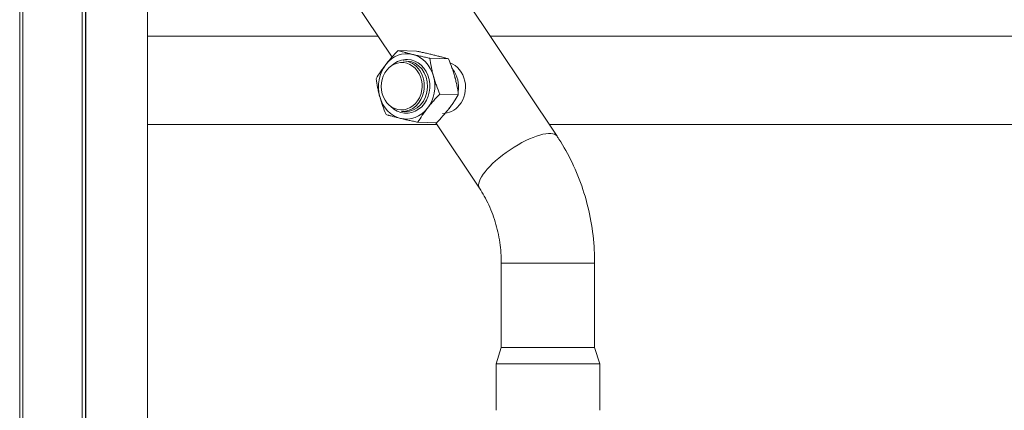
# Model space of a CAD drawing. Units: millimetres. Extents: x 21 to 1164, y 16 to 840.
# Drawn here: x 308 to 368, y 472 to 496 of the extents above; entities that cross this region are included whole.
import ezdxf

# ---------------------------------------------------------------- set-up
doc = ezdxf.new("R2010")
doc.units = ezdxf.units.MM
doc.layers.add('1', color=7, linetype='Continuous', true_color=0xffffff)

msp = doc.modelspace()

# ---------------------------------------------------------------- linework, layer by layer
at = {"layer": '1', "color": 18, "linetype": 'Continuous', "lineweight": 13}
for p, q in [((307.629, 592.415), (307.629, 244.754)), ((311.649, 249.436), (311.649, 587.626)), ((315.449, 447.393), (315.449, 587.026)), ((340.542, 488.416), (323.616, 513.736)), ((318.864, 510.559), (330.437, 493.247)), ((331.935, 493.624), (330.806, 493.66)), ((331.322, 493.02), (331.121, 493.027)), ((331.121, 493.027), (331.121, 493.027)), ((333.885, 493.152), (332.756, 493.189)), ((334.491, 490.959), (333.362, 490.995)), ((331.021, 489.928), (331.223, 489.922)), ((333.517, 489.818), (333.517, 489.818)), ((333.174, 489.146), (315.448, 489.146)), ((315.448, 489.146), (333.174, 489.146)), ((333.148, 489.237), (332.019, 489.273)), ((333.117, 489.238), (335.79, 485.239)), ((367.03, 489.146), (340.052, 489.146)), ((340.052, 489.146), (367.03, 489.146)), ((406.677, 489.146), (367.03, 489.146)), ((367.03, 489.146), (406.677, 489.146)), ((337.123, 480.661), (337.123, 475.507)), ((342.839, 475.507), (342.839, 480.661)), ((337.123, 475.507), (336.806, 474.501)), ((342.839, 475.507), (337.123, 475.507)), ((343.156, 474.501), (342.839, 475.507)), ((336.806, 474.501), (336.806, 471.662)), ((336.806, 474.501), (343.156, 474.501)), ((343.156, 471.662), (343.156, 474.501))]:
    msp.add_line(p, q, dxfattribs=at)
at = {"layer": '1', "color": 252, "linetype": 'Continuous', "lineweight": 13}
for p, q in [((307.829, 244.753), (307.829, 592.415)), ((311.449, 587.626), (311.449, 249.436)), ((311.689, 587.626), (311.689, 249.437)), ((315.448, 494.546), (329.567, 494.546)), ((336.441, 494.546), (367.03, 494.546)), ((367.03, 494.546), (406.677, 494.546)), ((342.839, 480.661), (337.123, 480.661))]:
    msp.add_line(p, q, dxfattribs=at)
at = {"layer": '1', "color": 18, "linetype": 'Continuous', "lineweight": 13}
for centre, major_axis, start_param, end_param in [((331.323, 491.469), (-0.064, -1.999), 2.963713, 4.01091), ((331.323, 491.469), (-0.064, -1.999), 1.916515, 2.963713), ((331.323, 491.469), (-0.064, -1.999), 4.01091, 5.058108), ((331.021, 491.479), (-0.046, -1.449), 1.392917, 6.283185), ((331.323, 491.469), (0.053, 1.649), 2.443092, 6.283185), ((331.323, 491.469), (0.053, 1.649), 0, 0.698526), ((331.071, 491.478), (0.05, 1.549), 4.534509, 6.283185), ((331.272, 491.471), (-0.05, -1.549), 0.000013, 3.141508), ((333.568, 491.397), (-0.051, -1.579), 0.841692, 2.867136), ((331.323, 491.469), (-0.064, -1.999), 0.869318, 1.916515), ((333.064, 491.414), (-0.053, -1.665), 1.43565, 2.311957), ((331.021, 491.479), (-0.046, -1.449), 0, 1.243004), ((331.071, 491.478), (0.05, 1.549), 3.141508, 4.534509), ((331.323, 491.469), (-0.064, -1.999), 5.058108, 6.105305), ((333.568, 491.397), (-0.051, -1.579), 0, 0.841692), ((331.323, 491.469), (-0.064, -1.999), 6.105305, 7.152503), ((333.064, 491.414), (-0.053, -1.665), 0.654473, 0.712789)]:
    msp.add_ellipse(centre, major_axis=major_axis, ratio=0.863901, start_param=start_param, end_param=end_param, dxfattribs=at)
at = {"layer": '1', "color": 252, "linetype": 'Continuous', "lineweight": 13}
for centre, major_axis, ratio, start_param, end_param in [((331.021, 491.479), (-0.046, -1.449), 0.863901, 1.243004, 1.392917), ((338.166, 486.828), (-2.376, -1.588), 0.321369, 3.141536, 6.279889)]:
    msp.add_ellipse(centre, major_axis=major_axis, ratio=ratio, start_param=start_param, end_param=end_param, dxfattribs=at)
at = {"layer": '1', "color": 18, "linetype": 'Continuous', "lineweight": 13}
for points, knots in [([(330.045, 492.802), (330.059, 492.82), (330.073, 492.838), (330.095, 492.866), (330.103, 492.875), (330.117, 492.893), (330.154, 492.939), (330.192, 492.984), (330.283, 493.093), (330.345, 493.165), (330.536, 493.379), (330.669, 493.52), (330.806, 493.66)], [0, 0, 0, 0, 0.0625, 0.0625, 0.09375, 0.09375, 0.125, 0.25, 0.25, 0.5, 0.5, 1, 1, 1, 1]), ([(330.806, 493.66), (330.839, 493.651), (330.873, 493.641), (330.923, 493.627), (330.94, 493.622), (330.975, 493.613), (330.992, 493.608), (331.079, 493.584), (331.151, 493.564), (331.298, 493.526), (331.373, 493.506), (331.529, 493.467), (331.609, 493.447), (331.691, 493.427)], [0, 0, 0, 0, 0.125, 0.125, 0.1875, 0.1875, 0.25, 0.25, 0.5, 0.5, 0.75, 0.75, 1, 1, 1, 1]), ([(331.691, 493.427), (331.774, 493.407), (331.858, 493.387), (331.957, 493.364), (331.967, 493.362), (331.989, 493.357), (332.022, 493.349), (332.099, 493.332), (332.166, 493.317), (332.3, 493.287), (332.39, 493.267), (332.572, 493.228), (332.664, 493.208), (332.756, 493.189)], [0, 0, 0, 0, 0.25, 0.25, 0.28125, 0.28125, 0.3125, 0.375, 0.5, 0.5, 0.75, 0.75, 1, 1, 1, 1]), ([(331.935, 493.624), (331.982, 493.614), (332.028, 493.604), (332.098, 493.589), (332.121, 493.584), (332.167, 493.574), (332.19, 493.569), (332.305, 493.544), (332.396, 493.525), (332.574, 493.485), (332.662, 493.465), (332.834, 493.425), (332.918, 493.405), (333, 493.385)], [0, 0, 0, 0, 0.125, 0.125, 0.1875, 0.1875, 0.25, 0.25, 0.5, 0.5, 0.75, 0.75, 1, 1, 1, 1]), ([(333, 493.385), (333.083, 493.365), (333.163, 493.345), (333.252, 493.323), (333.262, 493.32), (333.281, 493.315), (333.31, 493.308), (333.378, 493.291), (333.434, 493.276), (333.544, 493.247), (333.615, 493.228), (333.753, 493.19), (333.82, 493.171), (333.885, 493.152)], [0, 0, 0, 0, 0.25, 0.25, 0.28125, 0.28125, 0.3125, 0.375, 0.5, 0.5, 0.75, 0.75, 1, 1, 1, 1]), ([(329.463, 491.938), (329.545, 492.08), (329.634, 492.222), (329.778, 492.438), (329.828, 492.51), (329.933, 492.655), (329.988, 492.728), (330.045, 492.802)], [0, 0, 0, 0, 0.5, 0.5, 0.75, 0.75, 1, 1, 1, 1]), ([(332.756, 493.189), (332.778, 493.01), (332.805, 492.83), (332.858, 492.557), (332.877, 492.465), (332.92, 492.281), (332.943, 492.188), (332.969, 492.095)], [0, 0, 0, 0, 0.5, 0.5, 0.75, 0.75, 1, 1, 1, 1]), ([(333.885, 493.152), (333.962, 492.972), (334.035, 492.791), (334.134, 492.516), (334.165, 492.424), (334.224, 492.239), (334.252, 492.146), (334.278, 492.053)], [0, 0, 0, 0, 0.5, 0.5, 0.75, 0.75, 1, 1, 1, 1]), ([(332.969, 492.095), (332.975, 492.071), (332.982, 492.048), (332.992, 492.013), (332.996, 492.001), (333.002, 491.978), (333.02, 491.92), (333.038, 491.862), (333.082, 491.723), (333.114, 491.631), (333.213, 491.356), (333.285, 491.175), (333.362, 490.995)], [0, 0, 0, 0, 0.0625, 0.0625, 0.09375, 0.09375, 0.125, 0.25, 0.25, 0.5, 0.5, 1, 1, 1, 1]), ([(329.676, 490.844), (329.67, 490.867), (329.663, 490.891), (329.654, 490.926), (329.651, 490.937), (329.645, 490.961), (329.63, 491.019), (329.616, 491.077), (329.584, 491.215), (329.565, 491.307), (329.512, 491.58), (329.485, 491.76), (329.463, 491.938)], [0, 0, 0, 0, 0.0625, 0.0625, 0.09375, 0.09375, 0.125, 0.25, 0.25, 0.5, 0.5, 1, 1, 1, 1]), ([(334.278, 492.053), (334.284, 492.03), (334.291, 492.006), (334.3, 491.971), (334.303, 491.96), (334.309, 491.936), (334.324, 491.878), (334.338, 491.82), (334.37, 491.682), (334.39, 491.59), (334.442, 491.317), (334.469, 491.137), (334.491, 490.959)], [0, 0, 0, 0, 0.0625, 0.0625, 0.09375, 0.09375, 0.125, 0.25, 0.25, 0.5, 0.5, 1, 1, 1, 1]), ([(333.362, 490.995), (333.225, 490.855), (333.091, 490.714), (332.9, 490.5), (332.838, 490.428), (332.717, 490.283), (332.658, 490.21), (332.6, 490.137)], [0, 0, 0, 0, 0.5, 0.5, 0.75, 0.75, 1, 1, 1, 1]), ([(334.491, 490.959), (334.409, 490.817), (334.321, 490.675), (334.176, 490.459), (334.126, 490.387), (334.021, 490.241), (333.966, 490.169), (333.909, 490.095)], [0, 0, 0, 0, 0.5, 0.5, 0.75, 0.75, 1, 1, 1, 1]), ([(330.069, 489.745), (329.992, 489.925), (329.92, 490.106), (329.82, 490.381), (329.789, 490.473), (329.73, 490.658), (329.702, 490.751), (329.676, 490.844)], [0, 0, 0, 0, 0.5, 0.5, 0.75, 0.75, 1, 1, 1, 1]), ([(330.954, 489.512), (330.872, 489.532), (330.792, 489.552), (330.636, 489.591), (330.56, 489.61), (330.413, 489.649), (330.342, 489.669), (330.255, 489.693), (330.237, 489.697), (330.203, 489.707), (330.186, 489.712), (330.135, 489.726), (330.102, 489.735), (330.069, 489.745)], [0, 0, 0, 0, 0.25, 0.25, 0.5, 0.5, 0.75, 0.75, 0.8125, 0.8125, 0.875, 0.875, 1, 1, 1, 1]), ([(332.6, 490.137), (332.586, 490.119), (332.572, 490.101), (332.551, 490.073), (332.544, 490.064), (332.53, 490.046), (332.496, 490), (332.462, 489.954), (332.383, 489.845), (332.333, 489.773), (332.189, 489.557), (332.101, 489.415), (332.019, 489.273)], [0, 0, 0, 0, 0.0625, 0.0625, 0.09375, 0.09375, 0.125, 0.25, 0.25, 0.5, 0.5, 1, 1, 1, 1]), ([(333.909, 490.095), (333.895, 490.077), (333.881, 490.059), (333.859, 490.031), (333.851, 490.022), (333.837, 490.004), (333.8, 489.958), (333.762, 489.913), (333.671, 489.804), (333.609, 489.732), (333.418, 489.518), (333.285, 489.377), (333.148, 489.237)], [0, 0, 0, 0, 0.0625, 0.0625, 0.09375, 0.09375, 0.125, 0.25, 0.25, 0.5, 0.5, 1, 1, 1, 1]), ([(332.019, 489.273), (331.926, 489.293), (331.835, 489.312), (331.653, 489.352), (331.562, 489.372), (331.428, 489.401), (331.362, 489.416), (331.285, 489.434), (331.252, 489.442), (331.23, 489.447), (331.219, 489.449), (331.121, 489.472), (331.036, 489.492), (330.954, 489.512)], [0, 0, 0, 0, 0.25, 0.25, 0.5, 0.5, 0.625, 0.6875, 0.71875, 0.71875, 0.75, 0.75, 1, 1, 1, 1]), ([(342.839, 480.661), (342.839, 481.003), (342.807, 481.938), (342.605, 483.462), (342.153, 485.187), (341.505, 486.795), (340.917, 487.846), (340.58, 488.358), (340.542, 488.416)], [0, 0, 0, 0, 0.122988, 0.338674, 0.554695, 0.770809, 0.973966, 1, 1, 1, 1]), ([(335.79, 485.239), (335.893, 485.085), (336.199, 484.586), (336.629, 483.654), (336.979, 482.419), (337.108, 481.402), (337.123, 480.815), (337.123, 480.661)], [0, 0, 0, 0, 0.12284, 0.38551, 0.647339, 0.908081, 1, 1, 1, 1])]:
    msp.add_open_spline(points, degree=3, knots=knots, dxfattribs=at)

doc.saveas('drawing.dxf')
